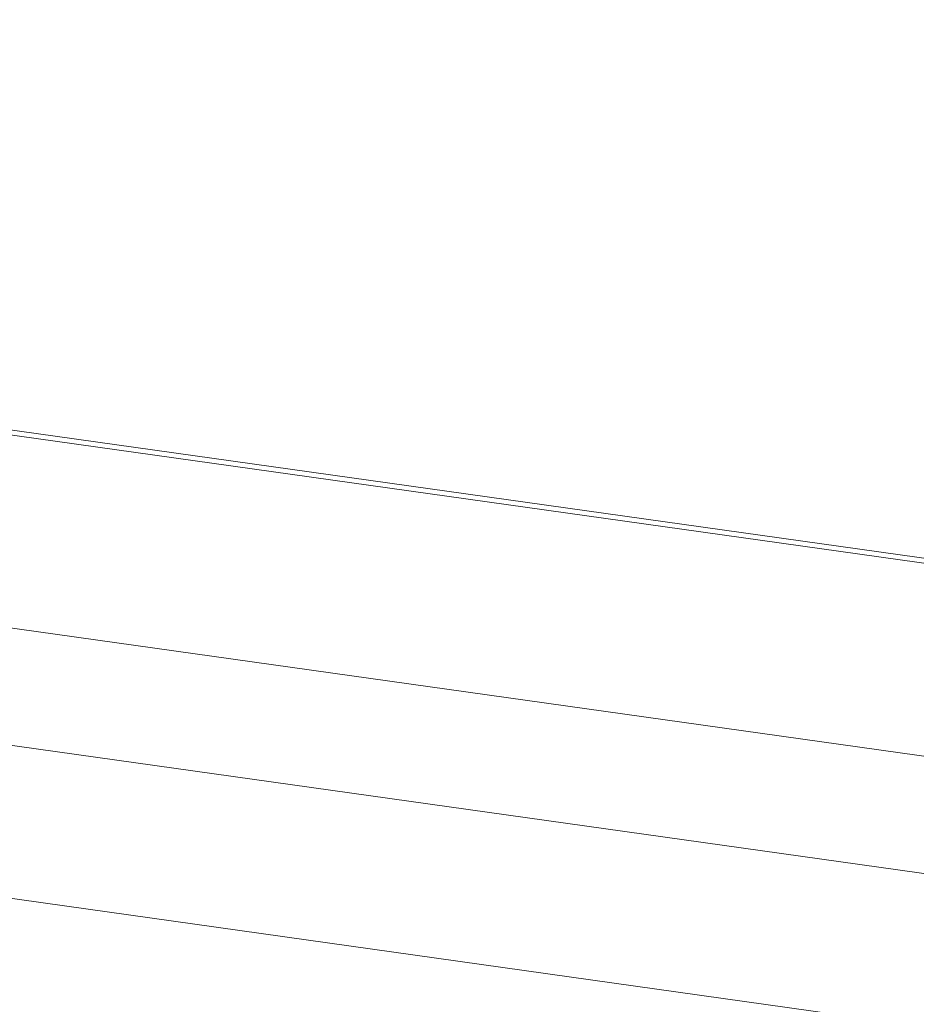
# Model space of a CAD drawing. Units: inches. Extents: x 14246 to 23593, y 1516 to 8792.
# Drawn here: x 17486 to 17688, y 3387 to 3609 of the extents above; entities that cross this region are included whole.
import ezdxf

# ---------------------------------------------------------------- set-up
doc = ezdxf.new("R2010")
doc.units = ezdxf.units.IN
doc.header["$MEASUREMENT"] = 0
doc.styles.get("Standard").update_dxf_attribs({"font": 'arial.ttf'})
doc.dimstyles.get("Standard").update_dxf_attribs({"dimtxt": 0.18, "dimasz": 0.18, "dimexe": 0.18, "dimexo": 0.0625, "dimgap": 0.09, "dimtad": 0, "dimtih": 1, "dimtoh": 1, "dimdec": 4, "dimzin": 0, "dimdsep": 46, "dimtxsty": 'Standard', "dimcen": 0.09, "dimadec": 0, "dimazin": 0, "dimtfac": 1, "dimtdec": 4, "dimtofl": 0, "dimtmove": 0, "dimatfit": 3, "dimfxl": 1, "dimtolj": 1, "dimtzin": 0, "dimarcsym": 0})

# ---------------------------------------------------------------- blocks, each defined once
blk = doc.blocks.new('*D18')
at = {"color": 0, "lineweight": -2, "transparency": 16777216}
for p, q in [((14861.99, 8232.41), (14861.99, 8362.59)), ((15011.99, 8362.41), (23443.35, 8362.41)), ((23593.35, 8232.41), (23593.35, 8362.59))]:
    blk.add_line(p, q, dxfattribs=at)
at = {"color": 0, "transparency": 16777216}
for points in [[(15011.99, 8387.41), (15011.99, 8337.41), (14861.99, 8362.41)], [(23443.35, 8387.41), (23443.35, 8337.41), (23593.35, 8362.41)]]:
    blk.add_solid(points, dxfattribs=at)
at = {"layer": 'Defpoints', "color": 0, "transparency": 16777216}
for p in [(23593.35, 8362.41), (23593.35, 3940.71), (14861.99, 3016.32)]:
    blk.add_point(p, dxfattribs=at)
at = {"color": 0, "transparency": 16777216, "insert": (19227.67, 8595.58), "char_height": 300, "attachment_point": 5}
blk.add_mtext('\\A1;875', dxfattribs=at)

msp = doc.modelspace()

# ---------------------------------------------------------------- linework, layer by layer
at = {"color": 0, "linetype": 'Continuous', "lineweight": 0}
for p, q in [((17372.35003, 3531.89043), (17864.19125, 3462.79694)), ((17856.28154, 3462.79692), (17372.38706, 3530.77406)), ((18011.63224, 3336.57058), (16651.13814, 3527.69177)), ((17861.1277, 3418.60543), (17375.44881, 3486.83324)), ((17377.92454, 3460.03968), (17872.91547, 3390.50372))]:
    msp.add_line(p, q, dxfattribs=at)

# ---------------------------------------------------------------- dimensions: what is measured, and where the dimension line sits
dim = msp.add_linear_dim(base=(23593.34628, 8362.40989), p1=(14861.98572, 3016.32488), p2=(23593.34628, 3940.71064), angle=180, text='875', dimstyle='Standard', override={"dimtxt": 300, "dimasz": 150, "dimgap": 80, "dimtad": 2, "dimtih": 0, "dimfxl": 130, "dimfxlon": 1})
dim.commit()
dim.dimension.update_dxf_attribs({"geometry": '*D18', "text_midpoint": (19227.666, 8362.40989), "dimtype": 160})

doc.saveas('drawing.dxf')
